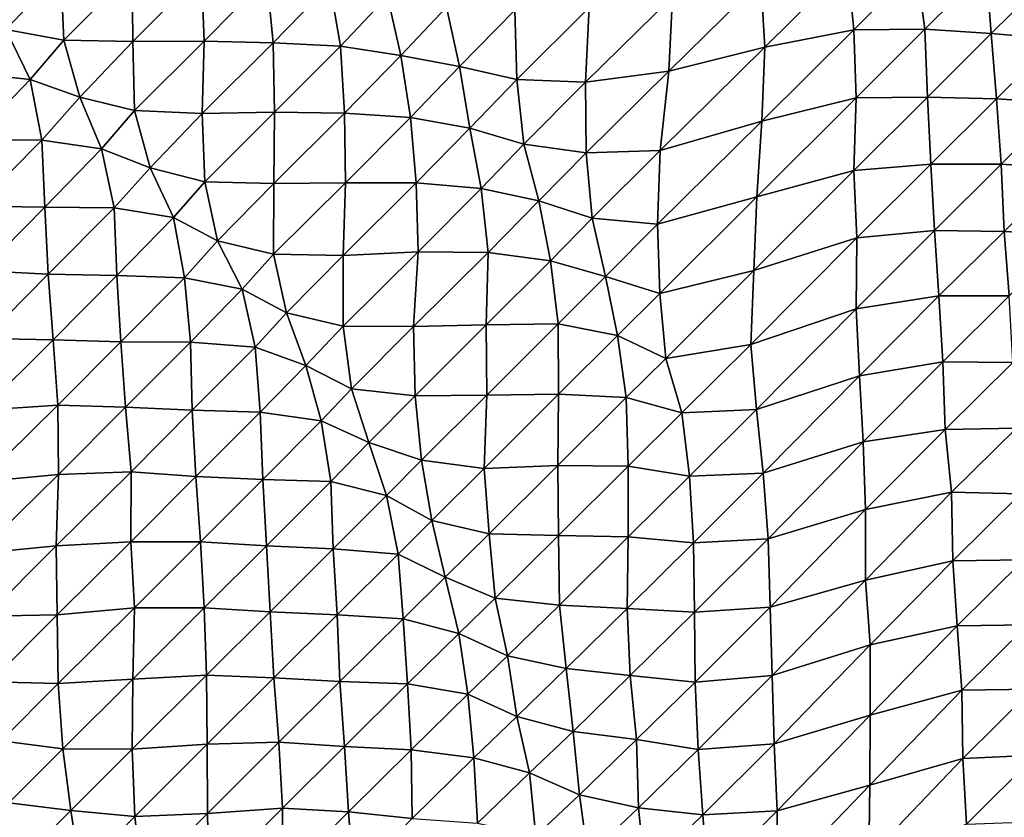
# Model space of a CAD drawing. Units: metres. Extents: x -244 to 248, y -201 to 199.
# Drawn here: x -149 to -120, y -145 to -121 of the extents above; entities that cross this region are included whole.
import ezdxf

# ---------------------------------------------------------------- set-up
doc = ezdxf.new("R2010")
doc.units = ezdxf.units.M

msp = doc.modelspace()

# ---------------------------------------------------------------- linework, layer by layer
at = {"layer": '1'}
for points in [[(-149.4384, -119.8952, -1710.442), (-148.9727, -121.5824, -1705.0692), (-147.3634, -119.8958, -1710.2328)], [(-147.3634, -119.8958, -1710.2328), (-148.9727, -121.5824, -1705.0692), (-147.2809, -121.8946, -1709.4128)], [(-147.3634, -119.8958, -1710.2328), (-147.2809, -121.8946, -1709.4128), (-145.2723, -119.8829, -1709.8289)], [(-145.2723, -119.8829, -1709.8289), (-147.2809, -121.8946, -1709.4128), (-145.2532, -121.9338, -1709.771)], [(-145.2723, -119.8829, -1709.8289), (-145.2532, -121.9338, -1709.771), (-143.2512, -119.9283, -1710.2953)], [(-126.8747, -120.1483, -1712.035), (-126.7552, -122.1047, -1710.5239), (-124.3294, -119.7003, -1705.2139)], [(-124.3294, -119.7003, -1705.2139), (-126.7552, -122.1047, -1710.5239), (-124.1499, -121.5883, -1702.8169)], [(-124.3294, -119.7003, -1705.2139), (-124.1499, -121.5883, -1702.8169), (-122.3139, -119.7557, -1705.8673)], [(-122.3139, -119.7557, -1705.8673), (-124.1499, -121.5883, -1702.8169), (-122.0686, -121.5762, -1702.4709)], [(-122.3139, -119.7557, -1705.8673), (-122.0686, -121.5762, -1702.4709), (-120.2723, -119.7871, -1706.1676)], [(-120.2723, -119.7871, -1706.1676), (-122.0686, -121.5762, -1702.4709), (-120.1233, -121.7014, -1704.1311)], [(-120.2723, -119.7871, -1706.1676), (-120.1233, -121.7014, -1704.1311), (-118.3838, -119.9747, -1708.7893)], [(-143.2512, -119.9283, -1710.2953), (-145.2532, -121.9338, -1709.771), (-143.1716, -121.9282, -1709.4806)], [(-143.2512, -119.9283, -1710.2953), (-143.1716, -121.9282, -1709.4806), (-141.3319, -120.0615, -1712.0681)], [(-141.3319, -120.0615, -1712.0681), (-143.1716, -121.9282, -1709.4806), (-141.152, -121.9761, -1709.9738)], [(-141.3319, -120.0615, -1712.0681), (-141.152, -121.9761, -1709.9738), (-139.4882, -120.2639, -1714.8727)], [(-129.4609, -120.62, -1719.2112), (-129.5655, -122.7988, -1720.8287), (-126.8747, -120.1483, -1712.035)], [(-126.8747, -120.1483, -1712.035), (-129.5655, -122.7988, -1720.8287), (-126.7552, -122.1047, -1710.5239)], [(-118.3838, -119.9747, -1708.7893), (-120.1233, -121.7014, -1704.1311), (-118.2091, -121.8631, -1706.327)], [(-139.4882, -120.2639, -1714.8727), (-141.152, -121.9761, -1709.9738), (-139.1816, -122.0685, -1711.1217)], [(-139.4882, -120.2639, -1714.8727), (-139.1816, -122.0685, -1711.1217), (-137.797, -120.6058, -1719.7518)], [(-137.797, -120.6058, -1719.7518), (-139.1816, -122.0685, -1711.1217), (-137.4089, -122.3397, -1714.8824)], [(-137.797, -120.6058, -1719.7518), (-137.4089, -122.3397, -1714.8824), (-136.075, -120.9309, -1724.384)], [(-131.8957, -120.9379, -1724.1121), (-132.0084, -123.1282, -1725.8176), (-129.4609, -120.62, -1719.2112)], [(-129.4609, -120.62, -1719.2112), (-132.0084, -123.1282, -1725.8176), (-129.5655, -122.7988, -1720.8287)], [(-136.075, -120.9309, -1724.384), (-137.4089, -122.3397, -1714.8824), (-135.6909, -122.6687, -1719.4899)], [(-136.075, -120.9309, -1724.384), (-135.6909, -122.6687, -1719.4899), (-134.0762, -121.0163, -1725.4623)], [(-134.0762, -121.0163, -1725.4623), (-135.6909, -122.6687, -1719.4899), (-134.0149, -123.0465, -1724.813)], [(-134.0762, -121.0163, -1725.4623), (-134.0149, -123.0465, -1724.813), (-131.8957, -120.9379, -1724.1121)], [(-131.8957, -120.9379, -1724.1121), (-134.0149, -123.0465, -1724.813), (-132.0084, -123.1282, -1725.8176)], [(-148.9727, -121.5824, -1705.0692), (-150.0708, -122.8482, -1694.0531), (-148.2582, -123.0501, -1696.7324)], [(-148.9727, -121.5824, -1705.0692), (-148.2582, -123.0501, -1696.7324), (-147.2809, -121.8946, -1709.4128)], [(-126.7552, -122.1047, -1710.5239), (-126.8452, -124.2624, -1711.9611), (-124.1499, -121.5883, -1702.8169)], [(-124.1499, -121.5883, -1702.8169), (-126.8452, -124.2624, -1711.9611), (-124.0838, -123.5832, -1702.0428)], [(-124.1499, -121.5883, -1702.8169), (-124.0838, -123.5832, -1702.0428), (-122.0686, -121.5762, -1702.4709)], [(-122.0686, -121.5762, -1702.4709), (-124.0838, -123.5832, -1702.0428), (-121.9964, -123.5636, -1701.5913)], [(-122.0686, -121.5762, -1702.4709), (-121.9964, -123.5636, -1701.5913), (-120.1233, -121.7014, -1704.1311)], [(-147.2809, -121.8946, -1709.4128), (-148.2582, -123.0501, -1696.7324), (-146.8081, -123.5627, -1703.8779)], [(-147.2809, -121.8946, -1709.4128), (-146.8081, -123.5627, -1703.8779), (-145.2532, -121.9338, -1709.771)], [(-145.2532, -121.9338, -1709.771), (-146.8081, -123.5627, -1703.8779), (-145.2031, -123.9577, -1709.3369)], [(-145.2532, -121.9338, -1709.771), (-145.2031, -123.9577, -1709.3369), (-143.1716, -121.9282, -1709.4806)], [(-143.1716, -121.9282, -1709.4806), (-145.2031, -123.9577, -1709.3369), (-143.2295, -124.045, -1710.3796)], [(-143.1716, -121.9282, -1709.4806), (-143.2295, -124.045, -1710.3796), (-141.152, -121.9761, -1709.9738)], [(-120.1233, -121.7014, -1704.1311), (-121.9964, -123.5636, -1701.5913), (-119.9743, -123.6106, -1702.0979)], [(-120.1233, -121.7014, -1704.1311), (-119.9743, -123.6106, -1702.0979), (-118.2091, -121.8631, -1706.327)], [(-118.2091, -121.8631, -1706.327), (-119.9743, -123.6106, -1702.0979), (-118.0308, -123.7418, -1703.8158)], [(-141.152, -121.9761, -1709.9738), (-143.2295, -124.045, -1710.3796), (-141.1099, -124.0064, -1709.6208)], [(-141.152, -121.9761, -1709.9738), (-141.1099, -124.0064, -1709.6208), (-139.1816, -122.0685, -1711.1217)], [(-139.1816, -122.0685, -1711.1217), (-141.1099, -124.0064, -1709.6208), (-139.0621, -124.0308, -1709.7688)], [(-139.1816, -122.0685, -1711.1217), (-139.0621, -124.0308, -1709.7688), (-137.4089, -122.3397, -1714.8824)], [(-129.5655, -122.7988, -1720.8287), (-129.8163, -125.1218, -1724.47), (-126.7552, -122.1047, -1710.5239)], [(-126.7552, -122.1047, -1710.5239), (-129.8163, -125.1218, -1724.47), (-126.8452, -124.2624, -1711.9611)], [(-137.4089, -122.3397, -1714.8824), (-139.0621, -124.0308, -1709.7688), (-137.1262, -124.1573, -1711.386)], [(-137.4089, -122.3397, -1714.8824), (-137.1262, -124.1573, -1711.386), (-135.6909, -122.6687, -1719.4899)], [(-135.6909, -122.6687, -1719.4899), (-137.1262, -124.1573, -1711.386), (-135.391, -124.4721, -1715.71)], [(-135.6909, -122.6687, -1719.4899), (-135.391, -124.4721, -1715.71), (-134.0149, -123.0465, -1724.813)], [(-132.0084, -123.1282, -1725.8176), (-131.987, -125.1948, -1725.7018), (-129.5655, -122.7988, -1720.8287)], [(-129.5655, -122.7988, -1720.8287), (-131.987, -125.1948, -1725.7018), (-129.8163, -125.1218, -1724.47)], [(-150.0708, -122.8482, -1694.0531), (-149.9572, -124.8011, -1692.9014), (-148.2582, -123.0501, -1696.7324)], [(-148.2582, -123.0501, -1696.7324), (-149.9572, -124.8011, -1692.9014), (-147.9232, -124.8182, -1692.9214)], [(-148.2582, -123.0501, -1696.7324), (-147.9232, -124.8182, -1692.9214), (-146.8081, -123.5627, -1703.8779)], [(-134.0149, -123.0465, -1724.813), (-135.391, -124.4721, -1715.71), (-133.8136, -124.9441, -1722.2925)], [(-134.0149, -123.0465, -1724.813), (-133.8136, -124.9441, -1722.2925), (-132.0084, -123.1282, -1725.8176)], [(-132.0084, -123.1282, -1725.8176), (-133.8136, -124.9441, -1722.2925), (-131.987, -125.1948, -1725.7018)], [(-146.8081, -123.5627, -1703.8779), (-147.9232, -124.8182, -1692.9214), (-146.1742, -125.0797, -1696.3984)], [(-146.8081, -123.5627, -1703.8779), (-146.1742, -125.0797, -1696.3984), (-145.2031, -123.9577, -1709.3369)], [(-126.8452, -124.2624, -1711.9611), (-126.9925, -126.4802, -1714.2074), (-124.0838, -123.5832, -1702.0428)], [(-124.0838, -123.5832, -1702.0428), (-126.9925, -126.4802, -1714.2074), (-124.1482, -125.7081, -1703.1364)], [(-124.0838, -123.5832, -1702.0428), (-124.1482, -125.7081, -1703.1364), (-121.9964, -123.5636, -1701.5913)], [(-121.9964, -123.5636, -1701.5913), (-124.1482, -125.7081, -1703.1364), (-121.8982, -125.5219, -1700.3369)], [(-121.9964, -123.5636, -1701.5913), (-121.8982, -125.5219, -1700.3369), (-119.9743, -123.6106, -1702.0979)], [(-119.9743, -123.6106, -1702.0979), (-121.8982, -125.5219, -1700.3369), (-119.8362, -125.5261, -1700.2299)], [(-119.9743, -123.6106, -1702.0979), (-119.8362, -125.5261, -1700.2299), (-118.0308, -123.7418, -1703.8158)], [(-118.0308, -123.7418, -1703.8158), (-119.8362, -125.5261, -1700.2299), (-117.8889, -125.6528, -1701.8531)], [(-145.2031, -123.9577, -1709.3369), (-146.1742, -125.0797, -1696.3984), (-144.7486, -125.6292, -1703.9486)], [(-145.2031, -123.9577, -1709.3369), (-144.7486, -125.6292, -1703.9486), (-143.2295, -124.045, -1710.3796)], [(-143.2295, -124.045, -1710.3796), (-144.7486, -125.6292, -1703.9486), (-143.1526, -126.0446, -1709.6057)], [(-143.2295, -124.045, -1710.3796), (-143.1526, -126.0446, -1709.6057), (-141.1099, -124.0064, -1709.6208)], [(-141.1099, -124.0064, -1709.6208), (-143.1526, -126.0446, -1709.6057), (-141.1291, -126.0903, -1710.0446)], [(-141.1099, -124.0064, -1709.6208), (-141.1291, -126.0903, -1710.0446), (-139.0621, -124.0308, -1709.7688)], [(-139.0621, -124.0308, -1709.7688), (-141.1291, -126.0903, -1710.0446), (-139.0346, -126.0731, -1709.598)], [(-139.0621, -124.0308, -1709.7688), (-139.0346, -126.0731, -1709.598), (-137.1262, -124.1573, -1711.386)], [(-137.1262, -124.1573, -1711.386), (-139.0346, -126.0731, -1709.598), (-136.96, -126.0736, -1709.4059)], [(-137.1262, -124.1573, -1711.386), (-136.96, -126.0736, -1709.4059), (-135.391, -124.4721, -1715.71)], [(-135.391, -124.4721, -1715.71), (-136.96, -126.0736, -1709.4059), (-135.0611, -126.2383, -1711.5366)], [(-135.391, -124.4721, -1715.71), (-135.0611, -126.2383, -1711.5366), (-133.8136, -124.9441, -1722.2925)], [(-129.8163, -125.1218, -1724.47), (-129.8941, -127.2834, -1725.7241), (-126.8452, -124.2624, -1711.9611)], [(-126.8452, -124.2624, -1711.9611), (-129.8941, -127.2834, -1725.7241), (-126.9925, -126.4802, -1714.2074)], [(-149.9572, -124.8011, -1692.9014), (-149.8464, -126.7534, -1691.7867), (-147.9232, -124.8182, -1692.9214)], [(-147.9232, -124.8182, -1692.9214), (-149.8464, -126.7534, -1691.7867), (-147.832, -126.7862, -1692.0215)], [(-147.9232, -124.8182, -1692.9214), (-147.832, -126.7862, -1692.0215), (-146.1742, -125.0797, -1696.3984)], [(-146.1742, -125.0797, -1696.3984), (-147.832, -126.7862, -1692.0215), (-145.7987, -126.8036, -1692.0453)], [(-146.1742, -125.0797, -1696.3984), (-145.7987, -126.8036, -1692.0453), (-144.7486, -125.6292, -1703.9486)], [(-133.8136, -124.9441, -1722.2925), (-135.0611, -126.2383, -1711.5366), (-133.3676, -126.6032, -1716.4962)], [(-133.8136, -124.9441, -1722.2925), (-133.3676, -126.6032, -1716.4962), (-131.987, -125.1948, -1725.7018)], [(-131.987, -125.1948, -1725.7018), (-133.3676, -126.6032, -1716.4962), (-131.8043, -127.1052, -1723.3942)], [(-131.987, -125.1948, -1725.7018), (-131.8043, -127.1052, -1723.3942), (-129.8163, -125.1218, -1724.47)], [(-129.8163, -125.1218, -1724.47), (-131.8043, -127.1052, -1723.3942), (-129.8941, -127.2834, -1725.7241)], [(-144.7486, -125.6292, -1703.9486), (-145.7987, -126.8036, -1692.0453), (-144.0683, -127.0885, -1695.793)], [(-144.7486, -125.6292, -1703.9486), (-144.0683, -127.0885, -1695.793), (-143.1526, -126.0446, -1709.6057)], [(-124.1482, -125.7081, -1703.1364), (-124.0619, -127.6801, -1702.0814), (-121.8982, -125.5219, -1700.3369)], [(-121.8982, -125.5219, -1700.3369), (-124.0619, -127.6801, -1702.0814), (-121.7895, -127.4658, -1698.9349)], [(-121.8982, -125.5219, -1700.3369), (-121.7895, -127.4658, -1698.9349), (-119.8362, -125.5261, -1700.2299)], [(-119.8362, -125.5261, -1700.2299), (-121.7895, -127.4658, -1698.9349), (-119.7516, -127.4939, -1699.1563)], [(-119.8362, -125.5261, -1700.2299), (-119.7516, -127.4939, -1699.1563), (-117.8889, -125.6528, -1701.8531)], [(-117.8889, -125.6528, -1701.8531), (-119.7516, -127.4939, -1699.1563), (-117.7763, -127.5908, -1700.3356)], [(-126.9925, -126.4802, -1714.2074), (-127.0713, -128.6334, -1715.4951), (-124.1482, -125.7081, -1703.1364)], [(-124.1482, -125.7081, -1703.1364), (-127.0713, -128.6334, -1715.4951), (-124.0619, -127.6801, -1702.0814)], [(-143.1526, -126.0446, -1709.6057), (-144.0683, -127.0885, -1695.793), (-142.7752, -127.7732, -1705.099)], [(-143.1526, -126.0446, -1709.6057), (-142.7752, -127.7732, -1705.099), (-141.1291, -126.0903, -1710.0446)], [(-141.1291, -126.0903, -1710.0446), (-142.7752, -127.7732, -1705.099), (-141.1341, -128.1619, -1710.2936)], [(-141.1291, -126.0903, -1710.0446), (-141.1341, -128.1619, -1710.2936), (-139.0346, -126.0731, -1709.598)], [(-139.0346, -126.0731, -1709.598), (-141.1341, -128.1619, -1710.2936), (-139.097, -128.1973, -1710.5815)], [(-139.0346, -126.0731, -1709.598), (-139.097, -128.1973, -1710.5815), (-136.96, -126.0736, -1709.4059)], [(-136.96, -126.0736, -1709.4059), (-139.097, -128.1973, -1710.5815), (-136.9072, -128.091, -1708.9034)], [(-136.96, -126.0736, -1709.4059), (-136.9072, -128.091, -1708.9034), (-135.0611, -126.2383, -1711.5366)], [(-135.0611, -126.2383, -1711.5366), (-136.9072, -128.091, -1708.9034), (-134.852, -128.1091, -1708.96)], [(-135.0611, -126.2383, -1711.5366), (-134.852, -128.1091, -1708.96), (-133.3676, -126.6032, -1716.4962)], [(-129.8941, -127.2834, -1725.7241), (-129.8318, -129.308, -1725.0448), (-126.9925, -126.4802, -1714.2074)], [(-126.9925, -126.4802, -1714.2074), (-129.8318, -129.308, -1725.0448), (-127.0713, -128.6334, -1715.4951)], [(-149.8464, -126.7534, -1691.7867), (-149.6738, -128.6495, -1689.9482), (-147.832, -126.7862, -1692.0215)], [(-147.832, -126.7862, -1692.0215), (-149.6738, -128.6495, -1689.9482), (-147.7367, -128.7481, -1691.0758)], [(-147.832, -126.7862, -1692.0215), (-147.7367, -128.7481, -1691.0758), (-145.7987, -126.8036, -1692.0453)], [(-145.7987, -126.8036, -1692.0453), (-147.7367, -128.7481, -1691.0758), (-145.7293, -128.7874, -1691.3962)], [(-145.7987, -126.8036, -1692.0453), (-145.7293, -128.7874, -1691.3962), (-144.0683, -127.0885, -1695.793)], [(-133.3676, -126.6032, -1716.4962), (-134.852, -128.1091, -1708.96), (-133.0323, -128.3551, -1712.1846)], [(-133.3676, -126.6032, -1716.4962), (-133.0323, -128.3551, -1712.1846), (-131.8043, -127.1052, -1723.3942)], [(-144.0683, -127.0885, -1695.793), (-145.7293, -128.7874, -1691.3962), (-143.7463, -128.8497, -1692.0342)], [(-144.0683, -127.0885, -1695.793), (-143.7463, -128.8497, -1692.0342), (-142.7752, -127.7732, -1705.099)], [(-131.8043, -127.1052, -1723.3942), (-133.0323, -128.3551, -1712.1846), (-131.4194, -128.8116, -1718.3362)], [(-131.8043, -127.1052, -1723.3942), (-131.4194, -128.8116, -1718.3362), (-129.8941, -127.2834, -1725.7241)], [(-129.8941, -127.2834, -1725.7241), (-131.4194, -128.8116, -1718.3362), (-129.8318, -129.308, -1725.0448)], [(-127.0713, -128.6334, -1715.4951), (-127.1614, -130.8008, -1716.9465), (-124.0619, -127.6801, -1702.0814)], [(-124.0619, -127.6801, -1702.0814), (-127.1614, -130.8008, -1716.9465), (-124.0799, -129.7583, -1702.5212)], [(-124.0619, -127.6801, -1702.0814), (-124.0799, -129.7583, -1702.5212), (-121.7895, -127.4658, -1698.9349)], [(-121.7895, -127.4658, -1698.9349), (-124.0799, -129.7583, -1702.5212), (-121.6549, -129.3786, -1697.16)], [(-121.7895, -127.4658, -1698.9349), (-121.6549, -129.3786, -1697.16), (-119.7516, -127.4939, -1699.1563)], [(-119.7516, -127.4939, -1699.1563), (-121.6549, -129.3786, -1697.16), (-119.5979, -129.384, -1697.0648)], [(-119.7516, -127.4939, -1699.1563), (-119.5979, -129.384, -1697.0648), (-117.7763, -127.5908, -1700.3356)], [(-142.7752, -127.7732, -1705.099), (-143.7463, -128.8497, -1692.0342), (-142.0553, -129.1794, -1696.3331)], [(-142.7752, -127.7732, -1705.099), (-142.0553, -129.1794, -1696.3331), (-141.1341, -128.1619, -1710.2936)], [(-141.1341, -128.1619, -1710.2936), (-142.0553, -129.1794, -1696.3331), (-140.7547, -129.879, -1705.6958)], [(-141.1341, -128.1619, -1710.2936), (-140.7547, -129.879, -1705.6958), (-139.097, -128.1973, -1710.5815)], [(-139.097, -128.1973, -1710.5815), (-140.7547, -129.879, -1705.6958), (-139.1013, -130.2691, -1710.8262)], [(-139.097, -128.1973, -1710.5815), (-139.1013, -130.2691, -1710.8262), (-136.9072, -128.091, -1708.9034)], [(-136.9072, -128.091, -1708.9034), (-139.1013, -130.2691, -1710.8262), (-137.0366, -130.28, -1710.7733)], [(-136.9072, -128.091, -1708.9034), (-137.0366, -130.28, -1710.7733), (-134.852, -128.1091, -1708.96)], [(-134.852, -128.1091, -1708.96), (-137.0366, -130.28, -1710.7733), (-134.9102, -130.2316, -1709.916)], [(-134.852, -128.1091, -1708.96), (-134.9102, -130.2316, -1709.916), (-133.0323, -128.3551, -1712.1846)], [(-133.0323, -128.3551, -1712.1846), (-134.9102, -130.2316, -1709.916), (-132.8024, -130.1999, -1709.2894)], [(-133.0323, -128.3551, -1712.1846), (-132.8024, -130.1999, -1709.2894), (-131.4194, -128.8116, -1718.3362)], [(-149.6738, -128.6495, -1689.9482), (-149.602, -130.6288, -1689.2982), (-147.7367, -128.7481, -1691.0758)], [(-147.7367, -128.7481, -1691.0758), (-149.602, -130.6288, -1689.2982), (-147.5918, -130.6634, -1689.5422)], [(-147.7367, -128.7481, -1691.0758), (-147.5918, -130.6634, -1689.5422), (-145.7293, -128.7874, -1691.3962)], [(-145.7293, -128.7874, -1691.3962), (-147.5918, -130.6634, -1689.5422), (-145.612, -130.7263, -1690.1709)], [(-145.7293, -128.7874, -1691.3962), (-145.612, -130.7263, -1690.1709), (-143.7463, -128.8497, -1692.0342)], [(-143.7463, -128.8497, -1692.0342), (-145.612, -130.7263, -1690.1709), (-143.5732, -130.7374, -1690.1044)], [(-143.7463, -128.8497, -1692.0342), (-143.5732, -130.7374, -1690.1044), (-142.0553, -129.1794, -1696.3331)], [(-131.4194, -128.8116, -1718.3362), (-132.8024, -130.1999, -1709.2894), (-131.066, -130.5372, -1713.7117)], [(-131.4194, -128.8116, -1718.3362), (-131.066, -130.5372, -1713.7117), (-129.8318, -129.308, -1725.0448)], [(-129.8318, -129.308, -1725.0448), (-129.6555, -131.2153, -1722.7932), (-127.0713, -128.6334, -1715.4951)], [(-127.0713, -128.6334, -1715.4951), (-129.6555, -131.2153, -1722.7932), (-127.1614, -130.8008, -1716.9465)], [(-142.0553, -129.1794, -1696.3331), (-143.5732, -130.7374, -1690.1044), (-141.6761, -130.8796, -1691.8091)], [(-142.0553, -129.1794, -1696.3331), (-141.6761, -130.8796, -1691.8091), (-140.7547, -129.879, -1705.6958)], [(-129.8318, -129.308, -1725.0448), (-131.066, -130.5372, -1713.7117), (-129.6555, -131.2153, -1722.7932)], [(-124.0799, -129.7583, -1702.5212), (-123.9851, -131.7172, -1701.3518), (-121.6549, -129.3786, -1697.16)], [(-121.6549, -129.3786, -1697.16), (-123.9851, -131.7172, -1701.3518), (-121.5471, -131.3158, -1695.7778)], [(-121.6549, -129.3786, -1697.16), (-121.5471, -131.3158, -1695.7778), (-119.5979, -129.384, -1697.0648)], [(-119.5979, -129.384, -1697.0648), (-121.5471, -131.3158, -1695.7778), (-119.4972, -131.3271, -1695.7593)], [(-140.7547, -129.879, -1705.6958), (-141.6761, -130.8796, -1691.8091), (-140.1961, -131.417, -1698.8375)], [(-140.7547, -129.879, -1705.6958), (-140.1961, -131.417, -1698.8375), (-139.1013, -130.2691, -1710.8262)], [(-127.1614, -130.8008, -1716.9465), (-126.9996, -132.708, -1714.8596), (-124.0799, -129.7583, -1702.5212)], [(-124.0799, -129.7583, -1702.5212), (-126.9996, -132.708, -1714.8596), (-123.9851, -131.7172, -1701.3518)], [(-139.1013, -130.2691, -1710.8262), (-140.1961, -131.417, -1698.8375), (-138.8544, -132.1019, -1707.855)], [(-139.1013, -130.2691, -1710.8262), (-138.8544, -132.1019, -1707.855), (-137.0366, -130.28, -1710.7733)], [(-137.0366, -130.28, -1710.7733), (-138.8544, -132.1019, -1707.855), (-136.9925, -132.3053, -1710.3921)], [(-137.0366, -130.28, -1710.7733), (-136.9925, -132.3053, -1710.3921), (-134.9102, -130.2316, -1709.916)], [(-134.9102, -130.2316, -1709.916), (-136.9925, -132.3053, -1710.3921), (-134.8959, -132.2847, -1709.9172)], [(-134.9102, -130.2316, -1709.916), (-134.8959, -132.2847, -1709.9172), (-132.8024, -130.1999, -1709.2894)], [(-132.8024, -130.1999, -1709.2894), (-134.8959, -132.2847, -1709.9172), (-132.7913, -132.2556, -1709.3308)], [(-132.8024, -130.1999, -1709.2894), (-132.7913, -132.2556, -1709.3308), (-131.066, -130.5372, -1713.7117)], [(-131.066, -130.5372, -1713.7117), (-132.7913, -132.2556, -1709.3308), (-130.8165, -132.3568, -1710.5039)], [(-131.066, -130.5372, -1713.7117), (-130.8165, -132.3568, -1710.5039), (-129.6555, -131.2153, -1722.7932)], [(-149.602, -130.6288, -1689.2982), (-149.6661, -132.7267, -1690.2515), (-147.5918, -130.6634, -1689.5422)], [(-147.5918, -130.6634, -1689.5422), (-149.6661, -132.7267, -1690.2515), (-147.457, -132.5839, -1688.1332)], [(-147.5918, -130.6634, -1689.5422), (-147.457, -132.5839, -1688.1332), (-145.612, -130.7263, -1690.1709)], [(-145.612, -130.7263, -1690.1709), (-147.457, -132.5839, -1688.1332), (-145.472, -132.6414, -1688.6759)], [(-145.612, -130.7263, -1690.1709), (-145.472, -132.6414, -1688.6759), (-143.5732, -130.7374, -1690.1044)], [(-143.5732, -130.7374, -1690.1044), (-145.472, -132.6414, -1688.6759), (-143.5174, -132.7286, -1689.6171)], [(-143.5732, -130.7374, -1690.1044), (-143.5174, -132.7286, -1689.6171), (-141.6761, -130.8796, -1691.8091)], [(-129.6555, -131.2153, -1722.7932), (-129.1795, -132.8086, -1716.3967), (-127.1614, -130.8008, -1716.9465)], [(-127.1614, -130.8008, -1716.9465), (-129.1795, -132.8086, -1716.3967), (-126.9996, -132.708, -1714.8596)], [(-141.6761, -130.8796, -1691.8091), (-143.5174, -132.7286, -1689.6171), (-141.5245, -132.7823, -1690.1178)], [(-141.6761, -130.8796, -1691.8091), (-141.5245, -132.7823, -1690.1178), (-140.1961, -131.417, -1698.8375)], [(-140.1961, -131.417, -1698.8375), (-141.5245, -132.7823, -1690.1178), (-139.7442, -133.0401, -1693.3285)], [(-140.1961, -131.417, -1698.8375), (-139.7442, -133.0401, -1693.3285), (-138.8544, -132.1019, -1707.855)], [(-129.6555, -131.2153, -1722.7932), (-130.8165, -132.3568, -1710.5039), (-129.1795, -132.8086, -1716.3967)], [(-123.9851, -131.7172, -1701.3518), (-123.8706, -133.6517, -1699.9041), (-121.5471, -131.3158, -1695.7778)], [(-121.5471, -131.3158, -1695.7778), (-123.8706, -133.6517, -1699.9041), (-121.4738, -133.2871, -1694.8994)], [(-121.5471, -131.3158, -1695.7778), (-121.4738, -133.2871, -1694.8994), (-119.4972, -131.3271, -1695.7593)], [(-119.4972, -131.3271, -1695.7593), (-121.4738, -133.2871, -1694.8994), (-119.3864, -133.2554, -1694.3083)], [(-126.9996, -132.708, -1714.8596), (-126.7991, -134.5687, -1712.2319), (-123.9851, -131.7172, -1701.3518)], [(-123.9851, -131.7172, -1701.3518), (-126.7991, -134.5687, -1712.2319), (-123.8706, -133.6517, -1699.9041)], [(-138.8544, -132.1019, -1707.855), (-139.7442, -133.0401, -1693.3285), (-138.3458, -133.6746, -1701.5364)], [(-138.8544, -132.1019, -1707.855), (-138.3458, -133.6746, -1701.5364), (-136.9925, -132.3053, -1710.3921)], [(-136.9925, -132.3053, -1710.3921), (-138.3458, -133.6746, -1701.5364), (-136.8104, -134.194, -1708.2198)], [(-136.9925, -132.3053, -1710.3921), (-136.8104, -134.194, -1708.2198), (-134.8959, -132.2847, -1709.9172)], [(-134.8959, -132.2847, -1709.9172), (-136.8104, -134.194, -1708.2198), (-134.9743, -134.4298, -1711.147)], [(-134.8959, -132.2847, -1709.9172), (-134.9743, -134.4298, -1711.147), (-132.7913, -132.2556, -1709.3308)], [(-132.7913, -132.2556, -1709.3308), (-134.9743, -134.4298, -1711.147), (-132.8113, -134.3423, -1709.7927)], [(-132.7913, -132.2556, -1709.3308), (-132.8113, -134.3423, -1709.7927), (-130.8165, -132.3568, -1710.5039)], [(-149.6661, -132.7267, -1690.2515), (-149.7319, -134.8279, -1691.2288), (-147.457, -132.5839, -1688.1332)], [(-147.457, -132.5839, -1688.1332), (-149.7319, -134.8279, -1691.2288), (-147.4375, -134.6058, -1688.1023)], [(-147.457, -132.5839, -1688.1332), (-147.4375, -134.6058, -1688.1023), (-145.472, -132.6414, -1688.6759)], [(-130.8165, -132.3568, -1710.5039), (-132.8113, -134.3423, -1709.7927), (-130.7551, -134.3618, -1709.8605)], [(-130.8165, -132.3568, -1710.5039), (-130.7551, -134.3618, -1709.8605), (-129.1795, -132.8086, -1716.3967)], [(-145.472, -132.6414, -1688.6759), (-147.4375, -134.6058, -1688.1023), (-145.3082, -134.5302, -1686.8945)], [(-145.472, -132.6414, -1688.6759), (-145.3082, -134.5302, -1686.8945), (-143.5174, -132.7286, -1689.6171)], [(-143.5174, -132.7286, -1689.6171), (-145.3082, -134.5302, -1686.8945), (-143.412, -134.6715, -1688.5242)], [(-143.5174, -132.7286, -1689.6171), (-143.412, -134.6715, -1688.5242), (-141.5245, -132.7823, -1690.1178)], [(-141.5245, -132.7823, -1690.1178), (-143.412, -134.6715, -1688.5242), (-141.4528, -134.7568, -1689.4253)], [(-141.5245, -132.7823, -1690.1178), (-141.4528, -134.7568, -1689.4253), (-139.7442, -133.0401, -1693.3285)], [(-129.1795, -132.8086, -1716.3967), (-130.7551, -134.3618, -1709.8605), (-128.9617, -134.6564, -1713.5769)], [(-129.1795, -132.8086, -1716.3967), (-128.9617, -134.6564, -1713.5769), (-126.9996, -132.708, -1714.8596)], [(-126.9996, -132.708, -1714.8596), (-128.9617, -134.6564, -1713.5769), (-126.7991, -134.5687, -1712.2319)], [(-139.7442, -133.0401, -1693.3285), (-141.4528, -134.7568, -1689.4253), (-139.4634, -134.8155, -1689.9833)], [(-139.7442, -133.0401, -1693.3285), (-139.4634, -134.8155, -1689.9833), (-138.3458, -133.6746, -1701.5364)], [(-123.8706, -133.6517, -1699.9041), (-123.8041, -135.6351, -1699.1467), (-121.4738, -133.2871, -1694.8994)], [(-121.4738, -133.2871, -1694.8994), (-123.8041, -135.6351, -1699.1467), (-121.2871, -135.1297, -1692.3779)], [(-121.4738, -133.2871, -1694.8994), (-121.2871, -135.1297, -1692.3779), (-119.3864, -133.2554, -1694.3083)], [(-119.3864, -133.2554, -1694.3083), (-121.2871, -135.1297, -1692.3779), (-119.2673, -135.1704, -1692.7377)], [(-138.3458, -133.6746, -1701.5364), (-139.4634, -134.8155, -1689.9833), (-137.8295, -135.2246, -1695.1213)], [(-138.3458, -133.6746, -1701.5364), (-137.8295, -135.2246, -1695.1213), (-136.8104, -134.194, -1708.2198)], [(-126.7991, -134.5687, -1712.2319), (-126.6585, -136.4875, -1710.4504), (-123.8706, -133.6517, -1699.9041)], [(-123.8706, -133.6517, -1699.9041), (-126.6585, -136.4875, -1710.4504), (-123.8041, -135.6351, -1699.1467)], [(-136.8104, -134.194, -1708.2198), (-137.8295, -135.2246, -1695.1213), (-136.5023, -135.9516, -1704.4115)], [(-136.8104, -134.194, -1708.2198), (-136.5023, -135.9516, -1704.4115), (-134.9743, -134.4298, -1711.147)], [(-149.7319, -134.8279, -1691.2288), (-149.7923, -136.926, -1692.1458), (-147.4375, -134.6058, -1688.1023)], [(-147.4375, -134.6058, -1688.1023), (-149.7923, -136.926, -1692.1458), (-147.4976, -136.701, -1689.0238)], [(-147.4375, -134.6058, -1688.1023), (-147.4976, -136.701, -1689.0238), (-145.3082, -134.5302, -1686.8945)], [(-145.3082, -134.5302, -1686.8945), (-147.4976, -136.701, -1689.0238), (-145.3199, -136.5796, -1687.2408)], [(-145.3082, -134.5302, -1686.8945), (-145.3199, -136.5796, -1687.2408), (-143.412, -134.6715, -1688.5242)], [(-134.9743, -134.4298, -1711.147), (-136.5023, -135.9516, -1704.4115), (-134.8199, -136.3418, -1709.3069)], [(-134.9743, -134.4298, -1711.147), (-134.8199, -136.3418, -1709.3069), (-132.8113, -134.3423, -1709.7927)], [(-132.8113, -134.3423, -1709.7927), (-134.8199, -136.3418, -1709.3069), (-132.799, -136.3965, -1709.8262)], [(-132.8113, -134.3423, -1709.7927), (-132.799, -136.3965, -1709.8262), (-130.7551, -134.3618, -1709.8605)], [(-130.7551, -134.3618, -1709.8605), (-132.799, -136.3965, -1709.8262), (-130.7555, -136.4293, -1710.0629)], [(-130.7551, -134.3618, -1709.8605), (-130.7555, -136.4293, -1710.0629), (-128.9617, -134.6564, -1713.5769)], [(-128.9617, -134.6564, -1713.5769), (-128.8459, -136.6052, -1712.1705), (-126.7991, -134.5687, -1712.2319)], [(-126.7991, -134.5687, -1712.2319), (-128.8459, -136.6052, -1712.1705), (-126.6585, -136.4875, -1710.4504)], [(-143.412, -134.6715, -1688.5242), (-145.3199, -136.5796, -1687.2408), (-143.2726, -136.5791, -1687.0172)], [(-143.412, -134.6715, -1688.5242), (-143.2726, -136.5791, -1687.0172), (-141.4528, -134.7568, -1689.4253)], [(-141.4528, -134.7568, -1689.4253), (-143.2726, -136.5791, -1687.0172), (-141.344, -136.6934, -1688.2755)], [(-141.4528, -134.7568, -1689.4253), (-141.344, -136.6934, -1688.2755), (-139.4634, -134.8155, -1689.9833)], [(-139.4634, -134.8155, -1689.9833), (-141.344, -136.6934, -1688.2755), (-139.3905, -136.7866, -1689.2649)], [(-139.4634, -134.8155, -1689.9833), (-139.3905, -136.7866, -1689.2649), (-137.8295, -135.2246, -1695.1213)], [(-128.9617, -134.6564, -1713.5769), (-130.7555, -136.4293, -1710.0629), (-128.8459, -136.6052, -1712.1705)], [(-123.8041, -135.6351, -1699.1467), (-123.8114, -137.6983, -1699.4486), (-121.2871, -135.1297, -1692.3779)], [(-121.2871, -135.1297, -1692.3779), (-123.8114, -137.6983, -1699.4486), (-121.2523, -137.1378, -1692.0673)], [(-121.2871, -135.1297, -1692.3779), (-121.2523, -137.1378, -1692.0673), (-119.2673, -135.1704, -1692.7377)], [(-119.2673, -135.1704, -1692.7377), (-121.2523, -137.1378, -1692.0673), (-119.1709, -137.1076, -1691.507)], [(-137.8295, -135.2246, -1695.1213), (-139.3905, -136.7866, -1689.2649), (-137.4933, -136.9386, -1691.0151)], [(-137.8295, -135.2246, -1695.1213), (-137.4933, -136.9386, -1691.0151), (-136.5023, -135.9516, -1704.4115)], [(-126.6585, -136.4875, -1710.4504), (-126.5976, -138.4888, -1709.7921), (-123.8041, -135.6351, -1699.1467)], [(-123.8041, -135.6351, -1699.1467), (-126.5976, -138.4888, -1709.7921), (-123.8114, -137.6983, -1699.4486)], [(-136.5023, -135.9516, -1704.4115), (-137.4933, -136.9386, -1691.0151), (-136.1089, -137.6137, -1699.498)], [(-136.5023, -135.9516, -1704.4115), (-136.1089, -137.6137, -1699.498), (-134.8199, -136.3418, -1709.3069)], [(-134.8199, -136.3418, -1709.3069), (-136.1089, -137.6137, -1699.498), (-134.6441, -138.2271, -1707.1885)], [(-134.8199, -136.3418, -1709.3069), (-134.6441, -138.2271, -1707.1885), (-132.799, -136.3965, -1709.8262)], [(-147.4976, -136.701, -1689.0238), (-147.4766, -138.7215, -1688.9833), (-145.3199, -136.5796, -1687.2408)], [(-145.3199, -136.5796, -1687.2408), (-147.4766, -138.7215, -1688.9833), (-145.2033, -138.5069, -1686.0387)], [(-145.3199, -136.5796, -1687.2408), (-145.2033, -138.5069, -1686.0387), (-143.2726, -136.5791, -1687.0172)], [(-143.2726, -136.5791, -1687.0172), (-145.2033, -138.5069, -1686.0387), (-143.1653, -138.5138, -1685.9094)], [(-143.2726, -136.5791, -1687.0172), (-143.1653, -138.5138, -1685.9094), (-141.344, -136.6934, -1688.2755)], [(-132.799, -136.3965, -1709.8262), (-134.6441, -138.2271, -1707.1885), (-132.7679, -138.4307, -1709.6108)], [(-132.799, -136.3965, -1709.8262), (-132.7679, -138.4307, -1709.6108), (-130.7555, -136.4293, -1710.0629)], [(-130.7555, -136.4293, -1710.0629), (-132.7679, -138.4307, -1709.6108), (-130.784, -138.5266, -1710.6512)], [(-130.7555, -136.4293, -1710.0629), (-130.784, -138.5266, -1710.6512), (-128.8459, -136.6052, -1712.1705)], [(-128.8459, -136.6052, -1712.1705), (-130.784, -138.5266, -1710.6512), (-128.8125, -138.639, -1711.908)], [(-128.8459, -136.6052, -1712.1705), (-128.8125, -138.639, -1711.908), (-126.6585, -136.4875, -1710.4504)], [(-126.6585, -136.4875, -1710.4504), (-128.8125, -138.639, -1711.908), (-126.5976, -138.4888, -1709.7921)], [(-149.7923, -136.926, -1692.1458), (-149.5613, -138.7553, -1689.6375), (-147.4976, -136.701, -1689.0238)], [(-147.4976, -136.701, -1689.0238), (-149.5613, -138.7553, -1689.6375), (-147.4766, -138.7215, -1688.9833)], [(-141.344, -136.6934, -1688.2755), (-143.1653, -138.5138, -1685.9094), (-141.2367, -138.6282, -1687.1461)], [(-141.344, -136.6934, -1688.2755), (-141.2367, -138.6282, -1687.1461), (-139.3905, -136.7866, -1689.2649)], [(-139.3905, -136.7866, -1689.2649), (-141.2367, -138.6282, -1687.1461), (-139.2787, -138.7168, -1688.0588)], [(-139.3905, -136.7866, -1689.2649), (-139.2787, -138.7168, -1688.0588), (-137.4933, -136.9386, -1691.0151)], [(-137.4933, -136.9386, -1691.0151), (-139.2787, -138.7168, -1688.0588), (-137.343, -138.8306, -1689.2952)], [(-137.4933, -136.9386, -1691.0151), (-137.343, -138.8306, -1689.2952), (-136.1089, -137.6137, -1699.498)], [(-123.8114, -137.6983, -1699.4486), (-123.6669, -139.5904, -1697.583), (-121.2523, -137.1378, -1692.0673)], [(-121.2523, -137.1378, -1692.0673), (-123.6669, -139.5904, -1697.583), (-121.1238, -139.0372, -1690.3989)], [(-121.2523, -137.1378, -1692.0673), (-121.1238, -139.0372, -1690.3989), (-119.1709, -137.1076, -1691.507)], [(-119.1709, -137.1076, -1691.507), (-121.1238, -139.0372, -1690.3989), (-119.0508, -139.0137, -1689.9292)], [(-136.1089, -137.6137, -1699.498), (-137.343, -138.8306, -1689.2952), (-135.7099, -139.2583, -1694.5148)], [(-136.1089, -137.6137, -1699.498), (-135.7099, -139.2583, -1694.5148), (-134.6441, -138.2271, -1707.1885)], [(-126.5976, -138.4888, -1709.7921), (-126.5377, -140.4893, -1709.1527), (-123.8114, -137.6983, -1699.4486)], [(-123.8114, -137.6983, -1699.4486), (-126.5377, -140.4893, -1709.1527), (-123.6669, -139.5904, -1697.583)], [(-134.6441, -138.2271, -1707.1885), (-135.7099, -139.2583, -1694.5148), (-134.2898, -139.921, -1702.7156)], [(-134.6441, -138.2271, -1707.1885), (-134.2898, -139.921, -1702.7156), (-132.7679, -138.4307, -1709.6108)], [(-147.4766, -138.7215, -1688.9833), (-147.44, -140.7267, -1688.7598), (-145.2033, -138.5069, -1686.0387)], [(-145.2033, -138.5069, -1686.0387), (-147.44, -140.7267, -1688.7598), (-145.2609, -140.5996, -1686.9486)], [(-145.2033, -138.5069, -1686.0387), (-145.2609, -140.5996, -1686.9486), (-143.1653, -138.5138, -1685.9094)], [(-143.1653, -138.5138, -1685.9094), (-145.2609, -140.5996, -1686.9486), (-143.0982, -140.4848, -1685.2964)], [(-143.1653, -138.5138, -1685.9094), (-143.0982, -140.4848, -1685.2964), (-141.2367, -138.6282, -1687.1461)], [(-141.2367, -138.6282, -1687.1461), (-143.0982, -140.4848, -1685.2964), (-141.1329, -140.5636, -1686.0658)], [(-141.2367, -138.6282, -1687.1461), (-141.1329, -140.5636, -1686.0658), (-139.2787, -138.7168, -1688.0588)], [(-132.7679, -138.4307, -1709.6108), (-134.2898, -139.921, -1702.7156), (-132.573, -140.2905, -1707.2015)], [(-132.7679, -138.4307, -1709.6108), (-132.573, -140.2905, -1707.2015), (-130.784, -138.5266, -1710.6512)], [(-130.784, -138.5266, -1710.6512), (-132.573, -140.2905, -1707.2015), (-130.6925, -140.4958, -1709.6105)], [(-130.784, -138.5266, -1710.6512), (-130.6925, -140.4958, -1709.6105), (-128.8125, -138.639, -1711.908)], [(-128.8125, -138.639, -1711.908), (-130.6925, -140.4958, -1709.6105), (-128.7905, -140.6843, -1711.8085)], [(-128.8125, -138.639, -1711.908), (-128.7905, -140.6843, -1711.8085), (-126.5976, -138.4888, -1709.7921)], [(-126.5976, -138.4888, -1709.7921), (-128.7905, -140.6843, -1711.8085), (-126.5377, -140.4893, -1709.1527)], [(-149.5613, -138.7553, -1689.6375), (-149.4357, -140.6776, -1688.3734), (-147.4766, -138.7215, -1688.9833)], [(-147.4766, -138.7215, -1688.9833), (-149.4357, -140.6776, -1688.3734), (-147.44, -140.7267, -1688.7598)], [(-139.2787, -138.7168, -1688.0588), (-141.1329, -140.5636, -1686.0658), (-139.1945, -140.6717, -1687.2059)], [(-139.2787, -138.7168, -1688.0588), (-139.1945, -140.6717, -1687.2059), (-137.343, -138.8306, -1689.2952)], [(-137.343, -138.8306, -1689.2952), (-139.1945, -140.6717, -1687.2059), (-137.211, -140.7367, -1687.8123)], [(-137.343, -138.8306, -1689.2952), (-137.211, -140.7367, -1687.8123), (-135.7099, -139.2583, -1694.5148)], [(-123.6669, -139.5904, -1697.583), (-123.6743, -141.6517, -1697.8936), (-121.1238, -139.0372, -1690.3989)], [(-121.1238, -139.0372, -1690.3989), (-123.6743, -141.6517, -1697.8936), (-120.9842, -140.9192, -1688.5719)], [(-121.1238, -139.0372, -1690.3989), (-120.9842, -140.9192, -1688.5719), (-119.0508, -139.0137, -1689.9292)], [(-119.0508, -139.0137, -1689.9292), (-120.9842, -140.9192, -1688.5719), (-118.912, -140.8936, -1688.079)], [(-135.7099, -139.2583, -1694.5148), (-137.211, -140.7367, -1687.8123), (-135.4499, -141.0354, -1691.3403)], [(-135.7099, -139.2583, -1694.5148), (-135.4499, -141.0354, -1691.3403), (-134.2898, -139.921, -1702.7156)], [(-126.5377, -140.4893, -1709.1527), (-126.4788, -142.4891, -1708.5317), (-123.6669, -139.5904, -1697.583)], [(-123.6669, -139.5904, -1697.583), (-126.4788, -142.4891, -1708.5317), (-123.6743, -141.6517, -1697.8936)], [(-134.2898, -139.921, -1702.7156), (-135.4499, -141.0354, -1691.3403), (-134.0168, -141.69, -1699.3187)], [(-134.2898, -139.921, -1702.7156), (-134.0168, -141.69, -1699.3187), (-132.573, -140.2905, -1707.2015)], [(-132.573, -140.2905, -1707.2015), (-134.0168, -141.69, -1699.3187), (-132.3642, -142.1294, -1704.6104)], [(-132.573, -140.2905, -1707.2015), (-132.3642, -142.1294, -1704.6104), (-130.6925, -140.4958, -1709.6105)], [(-147.44, -140.7267, -1688.7598), (-147.3069, -142.6373, -1687.3881), (-145.2609, -140.5996, -1686.9486)], [(-145.2609, -140.5996, -1686.9486), (-147.3069, -142.6373, -1687.3881), (-145.277, -142.653, -1687.359)], [(-145.2609, -140.5996, -1686.9486), (-145.277, -142.653, -1687.359), (-143.0982, -140.4848, -1685.2964)], [(-143.0982, -140.4848, -1685.2964), (-145.277, -142.653, -1687.359), (-143.0809, -142.5037, -1685.3002)], [(-143.0982, -140.4848, -1685.2964), (-143.0809, -142.5037, -1685.3002), (-141.1329, -140.5636, -1686.0658)], [(-141.1329, -140.5636, -1686.0658), (-143.0809, -142.5037, -1685.3002), (-140.9801, -142.4463, -1684.3771)], [(-141.1329, -140.5636, -1686.0658), (-140.9801, -142.4463, -1684.3771), (-139.1945, -140.6717, -1687.2059)], [(-139.1945, -140.6717, -1687.2059), (-140.9801, -142.4463, -1684.3771), (-139.0606, -142.5731, -1685.7283)], [(-139.1945, -140.6717, -1687.2059), (-139.0606, -142.5731, -1685.7283), (-137.211, -140.7367, -1687.8123)], [(-130.6925, -140.4958, -1709.6105), (-132.3642, -142.1294, -1704.6104), (-130.5096, -142.3624, -1707.3268)], [(-130.6925, -140.4958, -1709.6105), (-130.5096, -142.3624, -1707.3268), (-128.7905, -140.6843, -1711.8085)], [(-128.7905, -140.6843, -1711.8085), (-128.7046, -142.6579, -1710.8264), (-126.5377, -140.4893, -1709.1527)], [(-126.5377, -140.4893, -1709.1527), (-128.7046, -142.6579, -1710.8264), (-126.4788, -142.4891, -1708.5317)], [(-149.4357, -140.6776, -1688.3734), (-149.1079, -142.4033, -1684.7317), (-147.44, -140.7267, -1688.7598)], [(-147.44, -140.7267, -1688.7598), (-149.1079, -142.4033, -1684.7317), (-147.3069, -142.6373, -1687.3881)], [(-137.211, -140.7367, -1687.8123), (-139.0606, -142.5731, -1685.7283), (-137.1044, -142.6656, -1686.66)], [(-137.211, -140.7367, -1687.8123), (-137.1044, -142.6656, -1686.66), (-135.4499, -141.0354, -1691.3403)], [(-128.7905, -140.6843, -1711.8085), (-130.5096, -142.3624, -1707.3268), (-128.7046, -142.6579, -1710.8264)], [(-123.6743, -141.6517, -1697.8936), (-123.6753, -143.7057, -1698.1167), (-120.9842, -140.9192, -1688.5719)], [(-120.9842, -140.9192, -1688.5719), (-123.6753, -143.7057, -1698.1167), (-120.9548, -142.9268, -1688.3506)], [(-120.9842, -140.9192, -1688.5719), (-120.9548, -142.9268, -1688.3506), (-118.912, -140.8936, -1688.079)], [(-118.912, -140.8936, -1688.079), (-120.9548, -142.9268, -1688.3506), (-118.8194, -142.8241, -1686.9138)], [(-135.4499, -141.0354, -1691.3403), (-137.1044, -142.6656, -1686.66), (-135.2779, -142.8978, -1689.3162)], [(-135.4499, -141.0354, -1691.3403), (-135.2779, -142.8978, -1689.3162), (-134.0168, -141.69, -1699.3187)], [(-134.0168, -141.69, -1699.3187), (-135.2779, -142.8978, -1689.3162), (-133.645, -143.3447, -1694.6204)], [(-134.0168, -141.69, -1699.3187), (-133.645, -143.3447, -1694.6204), (-132.3642, -142.1294, -1704.6104)], [(-126.4788, -142.4891, -1708.5317), (-126.3953, -144.4586, -1707.5671), (-123.6743, -141.6517, -1697.8936)], [(-123.6743, -141.6517, -1697.8936), (-126.3953, -144.4586, -1707.5671), (-123.6753, -143.7057, -1698.1167)], [(-132.3642, -142.1294, -1704.6104), (-133.645, -143.3447, -1694.6204), (-132.1797, -143.9884, -1702.3491)], [(-132.3642, -142.1294, -1704.6104), (-132.1797, -143.9884, -1702.3491), (-130.5096, -142.3624, -1707.3268)], [(-130.5096, -142.3624, -1707.3268), (-132.1797, -143.9884, -1702.3491), (-130.4548, -144.3651, -1706.7933)], [(-130.5096, -142.3624, -1707.3268), (-130.4548, -144.3651, -1706.7933), (-128.7046, -142.6579, -1710.8264)], [(-149.1079, -142.4033, -1684.7317), (-148.8865, -144.2232, -1682.3466), (-147.3069, -142.6373, -1687.3881)], [(-147.3069, -142.6373, -1687.3881), (-148.8865, -144.2232, -1682.3466), (-147.0683, -144.4406, -1684.7609)], [(-147.3069, -142.6373, -1687.3881), (-147.0683, -144.4406, -1684.7609), (-145.277, -142.653, -1687.359)], [(-145.277, -142.653, -1687.359), (-147.0683, -144.4406, -1684.7609), (-145.2028, -144.617, -1686.6805)], [(-145.277, -142.653, -1687.359), (-145.2028, -144.617, -1686.6805), (-143.0809, -142.5037, -1685.3002)], [(-143.0809, -142.5037, -1685.3002), (-145.2028, -144.617, -1686.6805), (-143.0721, -144.5305, -1685.4103)], [(-143.0809, -142.5037, -1685.3002), (-143.0721, -144.5305, -1685.4103), (-140.9801, -142.4463, -1684.3771)], [(-140.9801, -142.4463, -1684.3771), (-143.0721, -144.5305, -1685.4103), (-140.8732, -144.3717, -1683.2649)], [(-140.9801, -142.4463, -1684.3771), (-140.8732, -144.3717, -1683.2649), (-139.0606, -142.5731, -1685.7283)], [(-139.0606, -142.5731, -1685.7283), (-140.8732, -144.3717, -1683.2649), (-138.9415, -144.486, -1684.4413)], [(-139.0606, -142.5731, -1685.7283), (-138.9415, -144.486, -1684.4413), (-137.1044, -142.6656, -1686.66)], [(-137.1044, -142.6656, -1686.66), (-138.9415, -144.486, -1684.4413), (-137.0801, -144.6779, -1686.5647)], [(-137.1044, -142.6656, -1686.66), (-137.0801, -144.6779, -1686.5647), (-135.2779, -142.8978, -1689.3162)], [(-128.7046, -142.6579, -1710.8264), (-130.4548, -144.3651, -1706.7933), (-128.5651, -144.5686, -1709.1079)], [(-128.7046, -142.6579, -1710.8264), (-128.5651, -144.5686, -1709.1079), (-126.4788, -142.4891, -1708.5317)], [(-126.4788, -142.4891, -1708.5317), (-128.5651, -144.5686, -1709.1079), (-126.3953, -144.4586, -1707.5671)], [(-135.2779, -142.8978, -1689.3162), (-137.0801, -144.6779, -1686.5647), (-135.1632, -144.8162, -1688.0397)], [(-135.2779, -142.8978, -1689.3162), (-135.1632, -144.8162, -1688.0397), (-133.645, -143.3447, -1694.6204)], [(-123.6753, -143.7057, -1698.1167), (-123.7084, -145.7977, -1698.8029), (-120.9548, -142.9268, -1688.3506)], [(-120.9548, -142.9268, -1688.3506), (-123.7084, -145.7977, -1698.8029), (-120.8541, -144.8479, -1687.0972)], [(-120.9548, -142.9268, -1688.3506), (-120.8541, -144.8479, -1687.0972), (-118.8194, -142.8241, -1686.9138)], [(-118.8194, -142.8241, -1686.9138), (-120.8541, -144.8479, -1687.0972), (-118.7363, -144.7632, -1685.8943)], [(-133.645, -143.3447, -1694.6204), (-135.1632, -144.8162, -1688.0397), (-133.4583, -145.1894, -1692.3705)], [(-133.645, -143.3447, -1694.6204), (-133.4583, -145.1894, -1692.3705), (-132.1797, -143.9884, -1702.3491)], [(-126.3953, -144.4586, -1707.5671), (-126.4048, -146.5333, -1707.915), (-123.6753, -143.7057, -1698.1167)], [(-123.6753, -143.7057, -1698.1167), (-126.4048, -146.5333, -1707.915), (-123.7084, -145.7977, -1698.8029)], [(-132.1797, -143.9884, -1702.3491), (-133.4583, -145.1894, -1692.3705), (-131.9339, -145.7738, -1699.2679)], [(-132.1797, -143.9884, -1702.3491), (-131.9339, -145.7738, -1699.2679), (-130.4548, -144.3651, -1706.7933)], [(-148.8865, -144.2232, -1682.3466), (-148.7082, -146.0794, -1680.4713), (-147.0683, -144.4406, -1684.7609)], [(-143.0721, -144.5305, -1685.4103), (-143.0305, -146.5236, -1685.1232), (-140.8732, -144.3717, -1683.2649)], [(-140.8732, -144.3717, -1683.2649), (-143.0305, -146.5236, -1685.1232), (-140.8609, -146.3923, -1683.3334)], [(-140.8732, -144.3717, -1683.2649), (-140.8609, -146.3923, -1683.3334), (-138.9415, -144.486, -1684.4413)], [(-130.4548, -144.3651, -1706.7933), (-131.9339, -145.7738, -1699.2679), (-130.2715, -146.2217, -1704.5114)], [(-130.4548, -144.3651, -1706.7933), (-130.2715, -146.2217, -1704.5114), (-128.5651, -144.5686, -1709.1079)], [(-147.0683, -144.4406, -1684.7609), (-148.7082, -146.0794, -1680.4713), (-146.7982, -146.206, -1681.7614)], [(-147.0683, -144.4406, -1684.7609), (-146.7982, -146.206, -1681.7614), (-145.2028, -144.617, -1686.6805)], [(-145.2028, -144.617, -1686.6805), (-146.7982, -146.206, -1681.7614), (-144.9957, -146.4447, -1684.3979)], [(-145.2028, -144.617, -1686.6805), (-144.9957, -146.4447, -1684.3979), (-143.0721, -144.5305, -1685.4103)], [(-143.0721, -144.5305, -1685.4103), (-144.9957, -146.4447, -1684.3979), (-143.0305, -146.5236, -1685.1232)], [(-138.9415, -144.486, -1684.4413), (-140.8609, -146.3923, -1683.3334), (-138.7972, -146.3689, -1682.8402)], [(-138.9415, -144.486, -1684.4413), (-138.7972, -146.3689, -1682.8402), (-137.0801, -144.6779, -1686.5647)], [(-128.5651, -144.5686, -1709.1079), (-130.2715, -146.2217, -1704.5114), (-128.4276, -146.477, -1707.4194)], [(-128.5651, -144.5686, -1709.1079), (-128.4276, -146.477, -1707.4194), (-126.3953, -144.4586, -1707.5671)], [(-126.3953, -144.4586, -1707.5671), (-128.4276, -146.477, -1707.4194), (-126.4048, -146.5333, -1707.915)]]:
    msp.add_3dface(points, dxfattribs=at)

doc.saveas('drawing.dxf')
